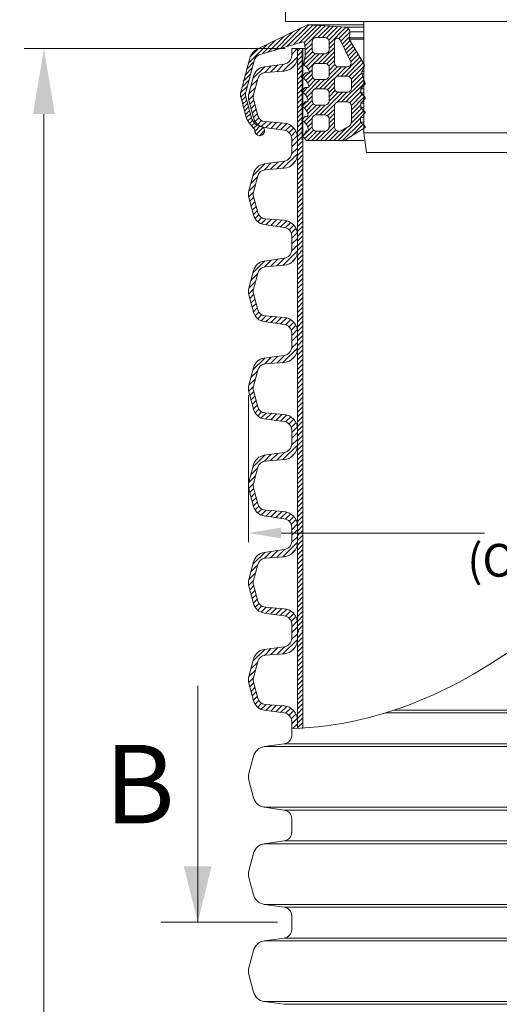
# Model space of a CAD drawing. Units: millimetres. Extents: x 0 to 9721, y -12778 to 6839.
# Drawn here: x 733 to 1099, y 3455 to 4207 of the extents above; entities that cross this region are included whole.
import ezdxf

# ---------------------------------------------------------------- set-up
doc = ezdxf.new("R2010")
doc.units = ezdxf.units.MM
doc.linetypes.add('PDF_IMPORT', pattern=[1, 0.8, -0.2])
doc.layers.get('0').update_dxf_attribs({"lineweight": 15})
doc.layers.get('Defpoints').update_dxf_attribs({"color": 72})
doc.layers.add('AM_0', color=7, linetype='ByLayer', lineweight=9)
doc.layers.add('PDF_Geomertry', color=7, linetype='Continuous')
doc.layers.add('PDF_Solid Fills', color=7, linetype='Continuous')
doc.styles.add('Izmeru teksts', font='arial.ttf')
doc.styles.add('Piezimes', font='arial.ttf', dxfattribs={"height": 80})
doc.dimstyles.get("Standard").update_dxf_attribs({"dimtxt": 70, "dimasz": 80, "dimexe": 30, "dimexo": 30, "dimgap": 50, "dimtad": 0, "dimtih": 1, "dimtoh": 1, "dimdec": 0, "dimzin": 0, "dimdsep": 46, "dimtxsty": 'Izmeru teksts', "dimcen": -50, "dimclrd": 109, "dimclre": 109, "dimclrt": 109, "dimadec": 0, "dimazin": 0, "dimtfac": 1, "dimtdec": 4, "dimtofl": 0, "dimtmove": 0, "dimatfit": 3, "dimfxl": 1, "dimtolj": 1, "dimtzin": 0, "dimlwd": 0, "dimlwe": 0, "dimarcsym": 0})
pattern_1 = [(45, (-779.6928, 2454.3458), (-1.8151526, 1.8151526), [])]

# ---------------------------------------------------------------- blocks, each defined once
blk = doc.blocks.new('*D211')
at = {"color": 109, "lineweight": 0}
for p, q in [((907.79, 3920.06), (907.79, 3807.67)), ((1584.53, 3920.06), (1584.53, 3807.67)), ((932.79, 3814.67), (1088.07, 3814.67)), ((1559.53, 3814.67), (1414.31, 3814.67))]:
    blk.add_line(p, q, dxfattribs=at)
at = {"color": 109}
for points in [[(932.79, 3818.84), (932.79, 3810.51), (907.79, 3814.67)], [(1559.53, 3810.51), (1559.53, 3818.84), (1584.53, 3814.67)]]:
    blk.add_solid(points, dxfattribs=at)
at = {"layer": 'Defpoints', "color": 0}
for p in [(907.79, 3925.06), (1584.53, 3925.06), (1584.53, 3814.67)]:
    blk.add_point(p, dxfattribs=at)
at = {"color": 109, "insert": (1251.19, 3814.67), "char_height": 25, "attachment_point": 5, "style": 'Izmeru teksts'}
blk.add_mtext('\\A1;\\fArial Narrow|b0|i0|c186|p34;DN/ID 600\\P(OD/ID 678,9/594 mm)', dxfattribs=at)
blk = doc.blocks.new('*D213')
at = {"color": 109, "lineweight": 0}
for p, q in [((935.85, 4184.7), (736.64, 4184.7)), ((751.64, 4134.7), (751.64, 3413.69)), ((751.64, 2602.67), (751.64, 3323.69)), ((928.14, 2552.67), (736.64, 2552.67))]:
    blk.add_line(p, q, dxfattribs=at)
at = {"color": 109}
for points in [[(759.98, 4134.7), (743.31, 4134.7), (751.64, 4184.7)], [(743.31, 2602.67), (759.98, 2602.67), (751.64, 2552.67)]]:
    blk.add_solid(points, dxfattribs=at)
at = {"layer": 'Defpoints', "color": 0}
for p in [(940.85, 4184.7), (751.64, 2552.67), (933.14, 2552.67)]:
    blk.add_point(p, dxfattribs=at)
at = {"color": 109, "insert": (751.64, 3368.69), "char_height": 50, "attachment_point": 5, "style": 'Izmeru teksts'}
blk.add_mtext('\\A1;L', dxfattribs=at)

msp = doc.modelspace()

# ---------------------------------------------------------------- hatches: boundary and pattern name
at = {"linetype": 'Continuous', "lineweight": 0, "true_color": 0x5538d6}
h = msp.add_hatch(dxfattribs=at)
h.set_pattern_fill('ANSI31', color=173, scale=0.748342, style=0)
h.set_pattern_definition([(45, (-18472.6328, 16980.0643), (-1.6800754, 1.6800754), [])])
h.paths.add_polyline_path([(901.77, 4149.6, -0.065543), (902.13, 4152.35), (908.84, 4177.39, -0.201029), (913.88, 4183.9), (952.93, 4202.86), (974.23, 4201.61), (982.49, 4200.96), (983.17, 4200.55), (983.82, 4200.16), (984.23, 4199.76), (984.64, 4199.34), (985.09, 4198.65), (985.26, 4198.06), (985.28, 4197.52), (985.3, 4196.98), (984.95, 4192.82), (984.82, 4191.89), (985.23, 4191.06), (996.04, 4172.99), (996.04, 4170.38), (994.32, 4167.26), (994.32, 4165.49), (996.04, 4160.55), (996.04, 4156.73), (993.71, 4154.03), (993.71, 4150.82), (996.04, 4148.16), (996.04, 4145.75), (993.55, 4143.02), (993.55, 4139.61), (996.04, 4137.12), (996.04, 4134.62), (993.48, 4132.06), (993.48, 4128.43), (996.04, 4125.87), (996.04, 4123.93), (981.14, 4114.52), (952.23, 4114.52), (949.5, 4117.25), (949.5, 4117.76), (951.84, 4121.77), (953.24, 4121.77), (953.74, 4122.07), (953.74, 4122.39), (953.52, 4123.94), (952.46, 4126.44), (950.54, 4128.36), (949.37, 4129.08), (949.37, 4130.87), (951.2, 4132.87), (952.8, 4132.87), (953.04, 4133.11), (953.18, 4133.48), (953.06, 4134.48), (952.59, 4136.27), (951.66, 4137.93), (950.82, 4139.04), (949.39, 4140.14), (949.37, 4140.15), (949.37, 4141.87), (951.16, 4143.93), (952.8, 4143.93), (953.18, 4144.3), (953.18, 4145.78), (952.36, 4147.93), (951.32, 4149.47), (950.3, 4150.49), (949.37, 4151.11), (949.37, 4153), (951.1, 4154.97), (953.51, 4154.97), (953.8, 4155.27), (953.8, 4155.79), (953.41, 4157.48), (952.8, 4158.9), (951.24, 4160.93), (950, 4161.93), (949.37, 4162.29), (949.37, 4164.04), (951.31, 4166.28), (954.1, 4166.28), (954.43, 4166.61), (954.27, 4167.31), (953.8, 4168.48), (952.96, 4169.62), (952.31, 4170.49), (950.99, 4171.46), (950, 4172.19), (950, 4173.03), (950.72, 4176.53), (951.04, 4178.82), (951.21, 4181.3), (951.21, 4182.28), (951.21, 4183.96), (950.77, 4187.48), (950.51, 4188.75), (950.27, 4189.29), (949.87, 4189.69), (949.43, 4189.9), (941.62, 4187.54), (940.74, 4187.54), (940.74, 4187.28), (916.05, 4179.85, 0.225321), (912.25, 4175.38), (905.82, 4151.36, 0.131652), (905.82, 4147.83), (910.35, 4130.89, 0.188891), (914.7, 4126.21), (917.3, 4125.42, -2.082288), (912.68, 4121.95, 0.164477), (912.23, 4123.33, -0.058128), (906.35, 4131.1), (902.13, 4146.84, -0.065543)])
h.paths.add_polyline_path([(973.5, 4141.06), (973.5, 4124.54, 0.318135), (976.09, 4121.69), (977.94, 4121.69, 0.123733), (978.74, 4121.91), (984.62, 4125.43, 0.230471), (986.42, 4128.95), (986.42, 4141.06, 0.318135), (983.83, 4143.91), (976.09, 4143.91, 0.318135)], flags=16)
h.paths.add_polyline_path([(973.5, 4190.49), (973.5, 4173.71, 0.318135), (976.09, 4170.86), (983.83, 4170.86, 0.362264), (986.22, 4173.64, 0.119055), (985.35, 4176.09), (977.81, 4191.32, 0.776181)], flags=16)
h.paths.add_polyline_path([(956.44, 4131.2), (956.44, 4124.54, 0.318135), (959.03, 4121.69), (966.77, 4121.69, 0.318135), (969.36, 4124.54), (969.36, 4131.2, 0.318135), (966.77, 4134.05), (959.03, 4134.05, 0.318135)], flags=16)
h.paths.add_polyline_path([(956.44, 4170.53), (956.44, 4163.88, 0.318135), (959.03, 4161.03), (966.77, 4161.03, 0.318135), (969.36, 4163.88), (969.36, 4170.53, 0.318135), (966.77, 4173.39), (959.03, 4173.39, 0.318135)], flags=16)
h.paths.add_polyline_path([(956.44, 4151.1), (956.44, 4144.44, 0.318135), (959.03, 4141.59), (966.77, 4141.59, 0.318135), (969.36, 4144.44), (969.36, 4151.1, 0.318135), (966.77, 4153.95), (959.03, 4153.95, 0.318135)], flags=16)
h.paths.add_polyline_path([(973.5, 4154.18, 0.318135), (976.09, 4151.33), (983.83, 4151.33, 0.318135), (986.42, 4154.18), (986.42, 4160.83, 0.318135), (983.83, 4163.69), (976.09, 4163.69, 0.318135), (973.5, 4160.83)], flags=16)
h.paths.add_polyline_path([(956.44, 4183.54, 0.318135), (959.03, 4180.69), (966.77, 4180.69, 0.318135), (969.36, 4183.54), (969.36, 4190.2, 0.318135), (966.77, 4193.05), (959.03, 4193.05, 0.318135), (956.44, 4190.2)], flags=16)
h.paths.add_polyline_path([(996.87, 4157.68), (996.87, 4158.2), (996.04, 4160.55), (996.04, 4156.73)])
h.paths.add_polyline_path([(996.86, 4146.64), (996.86, 4147.24), (996.04, 4148.16), (996.04, 4145.75)])
h.paths.add_polyline_path([(948.42, 4151.8), (948.61, 4151.62), (949.37, 4151.11), (949.37, 4153), (948.78, 4152.34)])
h.paths.add_polyline_path([(948.43, 4140.79), (948.65, 4140.58), (949.37, 4140.15), (949.37, 4141.87)])
h.paths.add_polyline_path([(948.44, 4162.88), (948.61, 4162.72), (949.37, 4162.29), (949.37, 4164.04), (948.79, 4163.37)])
h.paths.add_polyline_path([(996.86, 4124.45), (996.86, 4125.05), (996.04, 4125.87), (996.04, 4123.93)])
h.paths.add_polyline_path([(948.53, 4129.95), (948.53, 4129.6), (949.37, 4129.08), (949.37, 4130.87)])
h.paths.add_polyline_path([(996.04, 4170.38), (996.24, 4170.74), (996.53, 4171.61), (996.25, 4172.64), (996.04, 4172.99)])
at = {"lineweight": 0}
h = msp.add_hatch(dxfattribs=at)
h.set_pattern_fill('ANSI31', color=1, scale=0.808508, style=0)
h.set_pattern_definition(pattern_1)
h.paths.add_polyline_path([(945.15, 4184.7), (949.28, 4184.7), (949.28, 4110.52), (945.15, 4110.52)])
h = msp.add_hatch(dxfattribs=at)
h.set_pattern_fill('ANSI31', color=1, scale=0.808508, style=0)
h.set_pattern_definition(pattern_1)
h.paths.add_polyline_path([(945.15, 4110.52), (949.28, 4110.52), (949.28, 4036.33), (945.15, 4036.33)])
h = msp.add_hatch(dxfattribs=at)
h.set_pattern_fill('ANSI31', color=1, scale=0.808508, style=0)
h.set_pattern_definition(pattern_1)
h.paths.add_polyline_path([(945.15, 4036.33), (949.28, 4036.33), (949.28, 3962.15), (945.15, 3962.15)])
h = msp.add_hatch(dxfattribs=at)
h.set_pattern_fill('ANSI31', color=1, scale=0.808508, style=0)
h.set_pattern_definition(pattern_1)
h.paths.add_polyline_path([(945.15, 3962.15), (949.28, 3962.15), (949.28, 3887.97), (945.15, 3887.97)])
h = msp.add_hatch(dxfattribs=at)
h.set_pattern_fill('ANSI31', color=1, scale=0.808508, style=0)
h.set_pattern_definition(pattern_1)
h.paths.add_polyline_path([(945.15, 3887.97), (949.28, 3887.97), (949.28, 3813.78), (945.15, 3813.78)])
h = msp.add_hatch(dxfattribs=at)
h.set_pattern_fill('ANSI31', color=1, scale=0.808508, style=0)
h.set_pattern_definition(pattern_1)
h.paths.add_polyline_path([(945.15, 3813.78), (949.28, 3813.78), (949.28, 3739.6), (945.15, 3739.6)])
h = msp.add_hatch(dxfattribs=at)
h.set_pattern_fill('ANSI31', color=1, scale=0.808508, style=0)
h.set_pattern_definition([(45, (-779.6928, 2380.1625), (-1.8151526, 1.8151526), [])])
h.paths.add_polyline_path([(945.15, 3739.6), (949.28, 3739.6), (949.28, 3665.42), (945.15, 3665.42)])
at = {"layer": 'PDF_Solid Fills', "ltscale": 2}
msp.add_hatch(color=256, dxfattribs=at).paths.add_polyline_path([(869.15, 3517.51), (858.36, 3560.06), (879.65, 3560.06)])

# ---------------------------------------------------------------- linework, layer by layer
for p, q in [((936.04, 4220.25), (936.04, 4205.25)), ((996.04, 4205.25), (936.04, 4205.25)), ((996.04, 4205.25), (996.04, 4120.25)), ((996.04, 4205.25), (996.04, 4120.25)), ((1496.04, 4205.25), (996.04, 4205.25)), ((949.43, 4189.9), (916.05, 4179.85)), ((949.87, 4189.69), (949.43, 4189.9)), ((950.27, 4189.29), (949.87, 4189.69)), ((950.51, 4188.75), (950.27, 4189.29)), ((985.35, 4176.09), (977.81, 4191.32)), ((940.85, 4179.45), (940.85, 4184.7)), ((949.04, 4184.7), (940.85, 4184.7)), ((950.77, 4187.48), (950.51, 4188.75)), ((951.21, 4183.96), (950.77, 4187.48)), ((951.21, 4182.28), (951.21, 4183.96)), ((951.21, 4181.3), (951.21, 4182.28)), ((950, 4173.03), (950.72, 4176.53)), ((950.72, 4176.53), (951.04, 4178.82)), ((951.04, 4178.82), (951.21, 4181.3)), ((950, 4172.19), (950, 4173.03)), ((950.99, 4171.46), (950, 4172.19)), ((952.31, 4170.49), (950.99, 4171.46)), ((952.96, 4169.62), (952.31, 4170.49)), ((953.8, 4168.48), (952.96, 4169.62)), ((954.27, 4167.31), (953.8, 4168.48)), ((954.1, 4166.28), (954.43, 4166.61)), ((954.43, 4166.61), (954.27, 4167.31)), ((948.44, 4162.88), (948.79, 4163.37)), ((948.61, 4162.72), (948.44, 4162.88)), ((950, 4161.93), (948.61, 4162.72)), ((948.79, 4163.37), (951.31, 4166.28)), ((951.24, 4160.93), (950, 4161.93)), ((952.8, 4158.9), (951.24, 4160.93)), ((951.31, 4166.28), (954.1, 4166.28)), ((948.42, 4151.8), (948.78, 4152.34)), ((948.61, 4151.62), (948.42, 4151.8)), ((950.3, 4150.49), (948.61, 4151.62)), ((948.78, 4152.34), (951.1, 4154.97)), ((951.1, 4154.97), (953.51, 4154.97)), ((953.41, 4157.48), (952.8, 4158.9)), ((953.8, 4155.79), (953.41, 4157.48)), ((953.51, 4154.97), (953.8, 4155.27)), ((953.8, 4155.27), (953.8, 4155.79)), ((951.32, 4149.47), (950.3, 4150.49)), ((952.36, 4147.93), (951.32, 4149.47)), ((953.18, 4145.78), (952.36, 4147.93)), ((952.8, 4143.93), (953.18, 4144.3)), ((953.18, 4144.3), (953.18, 4145.78)), ((948.43, 4140.79), (951.16, 4143.93)), ((948.65, 4140.58), (948.43, 4140.79)), ((949.39, 4140.14), (948.65, 4140.58)), ((950.82, 4139.04), (949.39, 4140.14)), ((951.66, 4137.93), (950.82, 4139.04)), ((951.16, 4143.93), (952.8, 4143.93)), ((952.59, 4136.27), (951.66, 4137.93)), ((948.53, 4129.95), (951.2, 4132.87)), ((948.53, 4129.6), (948.53, 4129.95)), ((950.54, 4128.36), (948.53, 4129.6)), ((951.2, 4132.87), (952.8, 4132.87)), ((953.06, 4134.48), (952.59, 4136.27)), ((952.8, 4132.87), (953.04, 4133.11)), ((953.04, 4133.11), (953.18, 4133.48)), ((953.18, 4133.48), (953.06, 4134.48)), ((914.7, 4126.21), (917.3, 4125.42)), ((949.5, 4117.76), (951.84, 4121.77)), ((952.46, 4126.44), (950.54, 4128.36)), ((951.84, 4121.77), (953.24, 4121.77)), ((953.52, 4123.94), (952.46, 4126.44)), ((953.24, 4121.77), (953.74, 4122.07)), ((953.74, 4122.39), (953.52, 4123.94)), ((953.74, 4122.07), (953.74, 4122.39)), ((949.5, 4117.25), (949.5, 4117.76)), ((952.23, 4114.52), (949.5, 4117.25)), ((981.14, 4114.52), (952.23, 4114.52)), ((997.84, 4105.25), (996.04, 4120.25)), ((1496.04, 4120.25), (996.04, 4120.25)), ((1002.04, 4105.25), (997.84, 4105.25)), ((1490.04, 4105.25), (1002.04, 4105.25))]:
    msp.add_line(p, q)
at = {"color": 7, "linetype": 'Continuous', "lineweight": 0}
for p, q in [((952.93, 4202.86), (996.04, 4202.86)), ((908.84, 4177.39), (902.13, 4152.35)), ((912.25, 4175.38), (905.82, 4151.36)), ((906.35, 4131.1), (902.13, 4146.84)), ((905.82, 4147.83), (910.35, 4130.89)), ((983.83, 4143.91), (976.09, 4143.91)), ((976.09, 4121.69), (977.94, 4121.69)), ((984.62, 4125.43), (978.74, 4121.91)), ((981.14, 4114.52), (996.04, 4114.52))]:
    msp.add_line(p, q, dxfattribs=at)
at = {"color": 251, "true_color": 0x666666}
msp.add_line((982.49, 4200.96), (996.04, 4200.96), dxfattribs=at)
at = {"color": 251, "linetype": 'Continuous', "lineweight": 0, "true_color": 0x666666}
for p, q in [((985.28, 4197.52), (996.04, 4197.52)), ((984.82, 4191.89), (996.04, 4191.89)), ((984.95, 4192.82), (996.04, 4192.82)), ((994.32, 4167.26), (996.04, 4167.26)), ((994.32, 4165.49), (996.04, 4165.49)), ((993.71, 4154.03), (996.04, 4154.03)), ((993.71, 4150.82), (996.04, 4150.82)), ((993.55, 4143.02), (996.04, 4143.02)), ((993.55, 4139.61), (996.04, 4139.61)), ((993.48, 4132.06), (996.04, 4132.06)), ((993.48, 4128.43), (996.04, 4128.43))]:
    msp.add_line(p, q, dxfattribs=at)
at = {"color": 1, "lineweight": 0}
for p, q in [((944.95, 4184.7), (940.85, 4180.05)), ((945.15, 4178.48), (934.09, 4167.42)), ((920.26, 4170.8), (911.24, 4161.79)), ((925.26, 4171.51), (920.02, 4166.27)), ((930.27, 4172.21), (924.73, 4166.67)), ((934.48, 4172.8), (929.41, 4167.05)), ((943.35, 4172.38), (940.24, 4169.27)), ((914.7, 4160.94), (909.67, 4155.91)), ((913.12, 4155.06), (908.1, 4150.04)), ((911.55, 4149.18), (907.99, 4145.63)), ((911.79, 4145.12), (908.89, 4142.22)), ((912.7, 4141.73), (909.8, 4138.83)), ((913.61, 4138.33), (910.71, 4135.43)), ((914.52, 4134.94), (911.62, 4132.04)), ((915.67, 4131.79), (912.89, 4129)), ((917.89, 4129.7), (914.89, 4126.7)), ((921.32, 4128.83), (917.58, 4125.09)), ((925.3, 4128.51), (921.09, 4124.3)), ((929.28, 4128.18), (924.86, 4123.77)), ((933.26, 4127.86), (928.64, 4123.24)), ((937.08, 4127.37), (932.41, 4122.71)), ((940.07, 4126.06), (936.12, 4122.11)), ((942.4, 4124.08), (938.84, 4120.52)), ((944.11, 4121.49), (940.51, 4117.89)), ((945.07, 4118.15), (940.85, 4113.93)), ((945.15, 4113.92), (940.85, 4109.63)), ((945.15, 4108.6), (940.77, 4104.22)), ((945.15, 4104.3), (934.09, 4093.24)), ((920.26, 4096.62), (911.24, 4087.61)), ((925.26, 4097.33), (920.02, 4092.08)), ((930.27, 4098.03), (924.73, 4092.48)), ((935.28, 4098.73), (929.41, 4092.86)), ((943.35, 4098.2), (940.24, 4095.08)), ((914.7, 4086.76), (909.67, 4081.73)), ((913.12, 4080.88), (908.1, 4075.85)), ((911.55, 4075), (907.99, 4071.45)), ((911.79, 4070.94), (908.89, 4068.04)), ((912.7, 4067.55), (909.8, 4064.64)), ((913.61, 4064.15), (910.71, 4061.25)), ((914.52, 4060.76), (911.62, 4057.85)), ((915.67, 4057.61), (912.89, 4054.82)), ((917.89, 4055.52), (914.89, 4052.52)), ((921.32, 4054.64), (917.58, 4050.9)), ((925.3, 4054.32), (921.09, 4050.11)), ((929.28, 4054), (924.86, 4049.58)), ((933.26, 4053.68), (928.64, 4049.05)), ((937.08, 4053.19), (932.41, 4048.52)), ((940.07, 4051.88), (936.12, 4047.93)), ((942.4, 4049.9), (938.84, 4046.34)), ((944.11, 4047.31), (940.51, 4043.7)), ((945.07, 4043.97), (940.85, 4039.75)), ((945.15, 4039.74), (940.85, 4035.44)), ((945.15, 4034.42), (940.77, 4030.04)), ((930.27, 4023.85), (924.73, 4018.3)), ((935.28, 4024.55), (929.41, 4018.68)), ((945.15, 4030.12), (934.09, 4019.06)), ((943.35, 4024.02), (940.24, 4020.9)), ((920.26, 4022.44), (911.24, 4013.43)), ((925.26, 4023.14), (920.02, 4017.9)), ((914.7, 4012.57), (909.67, 4007.55)), ((913.12, 4006.69), (908.1, 4001.67)), ((911.55, 4000.82), (907.99, 3997.26)), ((911.79, 3996.76), (908.89, 3993.85)), ((912.7, 3993.36), (909.8, 3990.46)), ((913.61, 3989.97), (910.71, 3987.07)), ((914.52, 3986.57), (911.62, 3983.67)), ((915.67, 3983.43), (912.89, 3980.64)), ((917.89, 3981.33), (914.89, 3978.34)), ((921.32, 3980.46), (917.58, 3976.72)), ((925.3, 3980.14), (921.09, 3975.93)), ((929.28, 3979.82), (924.86, 3975.4)), ((933.26, 3979.5), (928.64, 3974.87)), ((937.08, 3979.01), (932.41, 3974.34)), ((940.07, 3977.69), (936.12, 3973.74)), ((942.4, 3975.72), (938.84, 3972.16)), ((944.11, 3973.12), (940.51, 3969.52)), ((945.07, 3969.78), (940.85, 3965.56)), ((945.15, 3965.56), (940.85, 3961.26)), ((945.15, 3960.24), (940.77, 3955.86)), ((925.26, 3948.96), (920.02, 3943.72)), ((930.27, 3949.66), (924.73, 3944.12)), ((935.28, 3950.37), (929.41, 3944.5)), ((945.15, 3955.93), (934.09, 3944.87)), ((943.35, 3949.83), (940.24, 3946.72)), ((920.26, 3948.25), (911.24, 3939.24)), ((914.7, 3938.39), (909.67, 3933.37)), ((911.55, 3926.63), (907.99, 3923.08)), ((913.12, 3932.51), (908.1, 3927.49)), ((911.79, 3922.57), (908.89, 3919.67)), ((912.7, 3919.18), (909.8, 3916.28)), ((913.61, 3915.78), (910.71, 3912.88)), ((914.52, 3912.39), (911.62, 3909.49)), ((915.67, 3909.24), (912.89, 3906.45)), ((917.89, 3907.15), (914.89, 3904.15)), ((921.32, 3906.28), (917.58, 3902.54)), ((925.3, 3905.96), (921.09, 3901.75)), ((929.28, 3905.63), (924.86, 3901.22)), ((933.26, 3905.31), (928.64, 3900.69)), ((937.08, 3904.82), (932.41, 3900.16)), ((940.07, 3903.51), (936.12, 3899.56)), ((942.4, 3901.53), (938.84, 3897.97)), ((944.11, 3898.94), (940.51, 3895.34)), ((945.07, 3895.6), (940.85, 3891.38)), ((945.15, 3891.37), (940.85, 3887.08)), ((945.15, 3881.75), (934.09, 3870.69)), ((945.15, 3886.05), (940.77, 3881.67)), ((920.26, 3874.07), (911.24, 3865.06)), ((925.26, 3874.78), (920.02, 3869.53)), ((930.27, 3875.48), (924.73, 3869.93)), ((935.28, 3876.18), (929.41, 3870.31)), ((943.35, 3875.65), (940.24, 3872.53)), ((913.12, 3858.33), (908.1, 3853.3)), ((914.7, 3864.21), (909.67, 3859.18)), ((911.55, 3852.45), (907.99, 3848.9)), ((911.79, 3848.39), (908.89, 3845.49)), ((912.7, 3845), (909.8, 3842.09)), ((913.61, 3841.6), (910.71, 3838.7)), ((914.52, 3838.21), (911.62, 3835.3)), ((915.67, 3835.06), (912.89, 3832.27)), ((917.89, 3832.97), (914.89, 3829.97)), ((921.32, 3832.09), (917.58, 3828.35)), ((925.3, 3831.77), (921.09, 3827.56)), ((929.28, 3831.45), (924.86, 3827.03)), ((933.26, 3831.13), (928.64, 3826.5)), ((937.08, 3830.64), (932.41, 3825.97)), ((940.07, 3829.33), (936.12, 3825.38)), ((942.4, 3827.35), (938.84, 3823.79)), ((944.11, 3824.76), (940.51, 3821.15)), ((945.07, 3821.42), (940.85, 3817.2)), ((945.15, 3817.19), (940.85, 3812.89)), ((945.15, 3807.57), (934.09, 3796.51)), ((945.15, 3811.87), (940.77, 3807.49)), ((920.26, 3799.89), (911.24, 3790.88)), ((925.26, 3800.59), (920.02, 3795.35)), ((930.27, 3801.3), (924.73, 3795.75)), ((935.28, 3802), (929.41, 3796.13)), ((943.35, 3801.47), (940.24, 3798.35)), ((913.12, 3784.15), (908.1, 3779.12)), ((914.7, 3790.02), (909.67, 3785)), ((911.55, 3778.27), (907.99, 3774.71)), ((911.79, 3774.21), (908.89, 3771.3)), ((912.7, 3770.81), (909.8, 3767.91)), ((913.61, 3767.42), (910.71, 3764.52)), ((914.52, 3764.02), (911.62, 3761.12)), ((915.67, 3760.88), (912.89, 3758.09)), ((917.89, 3758.78), (914.89, 3755.79)), ((921.32, 3757.91), (917.58, 3754.17)), ((925.3, 3757.59), (921.09, 3753.38)), ((929.28, 3757.27), (924.86, 3752.85)), ((933.26, 3756.95), (928.64, 3752.32)), ((937.08, 3756.46), (932.41, 3751.79)), ((940.07, 3755.14), (936.12, 3751.19)), ((942.4, 3753.17), (938.84, 3749.61)), ((944.11, 3750.57), (940.51, 3746.97)), ((945.07, 3747.23), (940.85, 3743.01)), ((945.15, 3743.01), (940.85, 3738.71)), ((945.15, 3733.38), (934.09, 3722.32)), ((945.15, 3737.69), (940.77, 3733.31)), ((920.26, 3725.7), (911.24, 3716.69)), ((925.26, 3726.41), (920.02, 3721.17)), ((930.27, 3727.11), (924.73, 3721.57)), ((935.28, 3727.82), (929.41, 3721.95)), ((943.35, 3727.28), (940.24, 3724.17)), ((914.7, 3715.84), (909.67, 3710.82)), ((913.12, 3709.96), (908.1, 3704.94)), ((911.55, 3704.08), (907.99, 3700.53)), ((911.79, 3700.02), (908.89, 3697.12)), ((912.7, 3696.63), (909.8, 3693.73)), ((913.61, 3693.23), (910.71, 3690.33)), ((914.52, 3689.84), (911.62, 3686.94)), ((915.67, 3686.69), (912.89, 3683.9)), ((917.89, 3684.6), (914.89, 3681.6)), ((921.32, 3683.73), (917.58, 3679.99)), ((925.3, 3683.41), (921.09, 3679.2)), ((929.28, 3683.08), (924.86, 3678.67)), ((933.26, 3682.76), (928.64, 3678.14)), ((937.08, 3682.27), (932.41, 3677.61)), ((940.07, 3680.96), (936.12, 3677.01)), ((942.4, 3678.98), (938.84, 3675.42)), ((944.11, 3676.39), (940.51, 3672.79)), ((945.07, 3673.05), (940.85, 3668.83)), ((945.15, 3668.82), (941.77, 3665.44))]:
    msp.add_line(p, q, dxfattribs=at)
at = {"lineweight": 15}
for p, q in [((945.15, 4110.52), (945.15, 4184.7)), ((949.28, 4184.7), (949.28, 4110.52)), ((935.16, 4172.9), (919.9, 4170.75)), ((935.12, 4167.51), (920.51, 4166.33)), ((911.7, 4163.5), (908.13, 4150.18)), ((914.88, 4161.63), (911.56, 4149.26)), ((911.7, 4131.72), (908.13, 4145.04)), ((911.56, 4145.96), (914.88, 4133.59)), ((935.16, 4122.32), (919.9, 4124.46)), ((920.51, 4128.89), (935.12, 4127.71)), ((940.85, 4110.52), (940.85, 4115.77)), ((940.85, 4105.26), (940.85, 4110.52)), ((945.15, 4036.33), (945.15, 4110.52)), ((949.28, 4110.52), (949.28, 4036.33)), ((935.16, 4098.72), (919.9, 4096.57)), ((935.12, 4093.32), (920.51, 4092.14)), ((911.7, 4089.32), (908.13, 4075.99)), ((914.88, 4087.45), (911.56, 4075.07)), ((911.7, 4057.53), (908.13, 4070.86)), ((911.56, 4071.78), (914.88, 4059.4)), ((920.51, 4054.71), (935.12, 4053.53)), ((935.16, 4048.14), (919.9, 4050.28)), ((940.85, 4036.33), (940.85, 4041.59)), ((940.85, 4031.08), (940.85, 4036.33)), ((945.15, 3962.15), (945.15, 4036.33)), ((949.28, 4036.33), (949.28, 3962.15)), ((935.16, 4024.53), (919.9, 4022.39)), ((935.12, 4019.14), (920.51, 4017.96)), ((911.7, 4015.13), (908.13, 4001.81)), ((914.88, 4013.26), (911.56, 4000.89)), ((911.7, 3983.35), (908.13, 3996.68)), ((911.56, 3997.6), (914.88, 3985.22)), ((920.51, 3980.53), (935.12, 3979.35)), ((935.16, 3973.95), (919.9, 3976.1)), ((940.85, 3962.15), (940.85, 3967.41)), ((940.85, 3956.9), (940.85, 3962.15)), ((945.15, 3887.97), (945.15, 3962.15)), ((949.28, 3962.15), (949.28, 3887.97)), ((935.16, 3950.35), (919.9, 3948.21)), ((911.7, 3940.95), (908.13, 3927.63)), ((935.12, 3944.96), (920.51, 3943.78)), ((914.88, 3939.08), (911.56, 3926.71)), ((911.7, 3909.17), (908.13, 3922.49)), ((911.56, 3923.41), (914.88, 3911.04)), ((920.51, 3906.34), (935.12, 3905.16)), ((935.16, 3899.77), (919.9, 3901.91)), ((940.85, 3887.97), (940.85, 3893.22)), ((940.85, 3882.71), (940.85, 3887.97)), ((945.15, 3813.78), (945.15, 3887.97)), ((949.28, 3887.97), (949.28, 3813.78)), ((935.16, 3876.17), (919.9, 3874.02)), ((911.7, 3866.77), (908.13, 3853.44)), ((935.12, 3870.77), (920.51, 3869.59)), ((914.88, 3864.9), (911.56, 3852.52)), ((911.7, 3834.99), (908.13, 3848.31)), ((911.56, 3849.23), (914.88, 3836.85)), ((920.51, 3832.16), (935.12, 3830.98)), ((935.16, 3825.59), (919.9, 3827.73)), ((940.85, 3813.78), (940.85, 3819.04)), ((940.85, 3808.53), (940.85, 3813.78)), ((945.15, 3739.6), (945.15, 3813.78)), ((949.28, 3813.78), (949.28, 3739.6)), ((935.16, 3801.98), (919.9, 3799.84)), ((911.7, 3792.58), (908.13, 3779.26)), ((914.88, 3790.71), (911.56, 3778.34)), ((935.12, 3796.59), (920.51, 3795.41)), ((911.7, 3760.8), (908.13, 3774.13)), ((911.56, 3775.05), (914.88, 3762.67)), ((935.16, 3751.4), (919.9, 3753.55)), ((920.51, 3757.98), (935.12, 3756.8)), ((940.85, 3739.6), (940.85, 3744.86)), ((940.85, 3734.35), (940.85, 3739.6)), ((945.15, 3665.57), (945.15, 3739.6)), ((949.28, 3739.6), (949.28, 3665.78)), ((935.16, 3727.8), (919.9, 3725.66)), ((911.7, 3718.4), (908.13, 3705.08)), ((914.88, 3716.53), (911.56, 3704.16)), ((935.12, 3722.41), (920.51, 3721.23)), ((911.56, 3700.86), (914.88, 3688.49)), ((911.7, 3686.62), (908.13, 3699.94)), ((935.16, 3677.22), (919.9, 3679.36)), ((920.51, 3683.79), (935.12, 3682.61)), ((940.85, 3665.42), (940.85, 3670.67))]:
    msp.add_line(p, q, dxfattribs=at)
at = {"color": 7}
msp.add_line((951.12, 4184.7), (949.04, 4184.7), dxfattribs=at)
at = {"color": 157, "true_color": 0x38626f}
for p, q in [((945.15, 4116.84), (945.15, 4110.52)), ((945.15, 4042.66), (945.15, 4036.33)), ((945.15, 3968.47), (945.15, 3962.15)), ((945.15, 3894.29), (945.15, 3887.97)), ((945.15, 3820.11), (945.15, 3813.78)), ((945.15, 3745.92), (945.15, 3739.6)), ((945.15, 3671.74), (945.15, 3665.42))]:
    msp.add_line(p, q, dxfattribs=at)
at = {"color": 7, "linetype": 'Continuous', "lineweight": 15}
for p, q in [((1572.42, 3679.36), (1019.09, 3679.36)), ((1557.16, 3677.22), (1012.37, 3677.22)), ((940.85, 3660.16), (940.85, 3665.42)), ((935.16, 3653.62), (919.9, 3651.47)), ((919.9, 3651.47), (1246.16, 3651.47)), ((935.16, 3653.62), (1246.16, 3653.62)), ((911.7, 3644.22), (908.13, 3630.89)), ((911.7, 3612.44), (908.13, 3625.76)), ((935.16, 3603.04), (919.9, 3605.18)), ((919.9, 3605.18), (1246.16, 3605.18)), ((935.16, 3603.04), (1246.16, 3603.04)), ((940.85, 3591.23), (940.85, 3596.49)), ((940.85, 3585.98), (940.85, 3591.23)), ((935.16, 3579.43), (919.9, 3577.29)), ((919.9, 3577.29), (1246.16, 3577.29)), ((935.16, 3579.43), (1246.16, 3579.43)), ((911.7, 3570.03), (908.13, 3556.71)), ((911.7, 3538.25), (908.13, 3551.58)), ((935.16, 3528.85), (919.9, 3531)), ((919.9, 3531), (1246.16, 3531)), ((935.16, 3528.85), (1246.16, 3528.85)), ((940.85, 3517.05), (940.85, 3522.31)), ((940.85, 3511.8), (940.85, 3517.05)), ((935.16, 3505.25), (919.9, 3503.11)), ((935.16, 3505.25), (1246.16, 3505.25)), ((919.9, 3503.11), (1246.16, 3503.11)), ((911.7, 3495.85), (908.13, 3482.53)), ((911.7, 3464.07), (908.13, 3477.39)), ((935.16, 3454.67), (919.9, 3456.81)), ((919.9, 3456.81), (1246.16, 3456.81)), ((935.16, 3454.67), (1246.16, 3454.67))]:
    msp.add_line(p, q, dxfattribs=at)
for points in [[(974.23, 4201.61), (952.93, 4202.86), (913.88, 4183.9)], [(981.14, 4114.52), (996.86, 4124.45), (996.86, 4125.05), (993.48, 4128.43), (993.48, 4132.06), (996.96, 4135.54), (996.96, 4136.2), (993.55, 4139.61), (993.55, 4143.02), (996.86, 4146.64), (996.86, 4147.24), (993.71, 4150.82), (993.71, 4154.03), (996.87, 4157.68), (996.87, 4158.2), (994.32, 4165.49), (994.32, 4167.26), (996.24, 4170.74), (996.53, 4171.61), (996.25, 4172.64), (985.23, 4191.06), (984.82, 4191.89), (984.95, 4192.82), (985.3, 4196.98), (985.26, 4198.06), (985.09, 4198.65), (984.64, 4199.34), (984.23, 4199.76), (983.82, 4200.16), (983.17, 4200.55), (982.49, 4200.96), (974.23, 4201.61)]]:
    msp.add_lwpolyline(points)
at = {"color": 7, "linetype": 'Continuous', "lineweight": 0}
for points in [[(956.44, 4183.54), (956.44, 4190.2)], [(959.03, 4193.05), (966.77, 4193.05)], [(969.36, 4190.2), (969.36, 4183.54)], [(973.5, 4173.71), (973.5, 4190.49)], [(966.77, 4180.69), (959.03, 4180.69)], [(956.44, 4163.88), (956.44, 4170.53)], [(959.03, 4173.39), (966.77, 4173.39)], [(969.36, 4170.53), (969.36, 4163.88)], [(983.83, 4170.86), (976.09, 4170.86)], [(966.77, 4161.03), (959.03, 4161.03)], [(973.5, 4154.18), (973.5, 4160.83)], [(976.09, 4163.69), (983.83, 4163.69)], [(986.42, 4160.83), (986.42, 4154.18)], [(959.03, 4153.95), (966.77, 4153.95)], [(956.44, 4144.44), (956.44, 4151.1)], [(969.36, 4151.1), (969.36, 4144.44)], [(983.83, 4151.33), (976.09, 4151.33)], [(966.77, 4141.59), (959.03, 4141.59)], [(973.5, 4124.54), (973.5, 4141.06)], [(986.42, 4141.06), (986.42, 4128.95)], [(956.44, 4124.54), (956.44, 4131.2)], [(959.03, 4134.05), (966.77, 4134.05)], [(969.36, 4131.2), (969.36, 4124.54)], [(966.77, 4121.69), (959.03, 4121.69)]]:
    msp.add_lwpolyline(points, dxfattribs=at)
for centre, radius, start, end in [((959.75, 4189.79), 3.33, 102.48204, 173.07288), ((966.05, 4189.79), 3.33, 6.92712, 77.51796), ((919.13, 4174.63), 10.65, 119.53346, 165), ((959.75, 4183.95), 3.33, 186.92712, 257.51796), ((966.05, 4183.95), 3.33, 282.48204, 353.07288), ((918.85, 4173.61), 6.84, 114.20836, 165), ((980.7, 4173.06), 5.55, 5.95187, 33.10937), ((959.75, 4170.13), 3.33, 102.48204, 173.07288), ((966.05, 4170.13), 3.33, 6.92712, 77.51796), ((976.81, 4174.12), 3.33, 186.92712, 257.51796), ((983.37, 4173.68), 2.86, 279.46742, 359.12187), ((959.75, 4164.28), 3.33, 186.92712, 257.51796), ((966.05, 4164.28), 3.33, 282.48204, 353.07288), ((976.81, 4160.43), 3.33, 102.48204, 173.07288), ((983.11, 4160.43), 3.33, 6.92712, 77.51796), ((912.42, 4149.6), 10.65, 165, 195), ((959.75, 4150.69), 3.33, 102.48204, 173.07288), ((966.05, 4150.69), 3.33, 6.92712, 77.51796), ((976.81, 4154.58), 3.33, 186.92712, 257.51796), ((983.11, 4154.58), 3.33, 282.48204, 353.07288), ((912.42, 4149.6), 6.84, 165, 195), ((959.75, 4144.84), 3.33, 186.92712, 257.51796), ((966.05, 4144.84), 3.33, 282.48204, 353.07288), ((976.81, 4140.66), 3.33, 102.48204, 173.07288), ((983.11, 4140.66), 3.33, 6.92712, 77.51796), ((942.6, 4152.43), 42.06, 210.4746, 223.78151), ((918.51, 4134.1), 8.76, 201.4762, 244.26264), ((959.75, 4130.79), 3.33, 102.48204, 173.07288), ((966.05, 4130.79), 3.33, 6.92712, 77.51796), ((981.91, 4129.05), 4.52, 306.90339, 358.8169), ((959.75, 4124.94), 3.33, 186.92712, 257.51796), ((966.05, 4124.94), 3.33, 282.48204, 353.07288), ((976.81, 4124.94), 3.33, 186.92712, 257.51796), ((977.9, 4123.37), 1.68, 271.40204, 299.61612)]:
    msp.add_arc(centre, radius, start, end, dxfattribs=at)
for centre, radius, start, end in [((975.76, 4190.35), 2.26, 25.19275, 176.46454), ((910.42, 4121.97), 2.26, 359.48336, 36.84429), ((916.38, 4121.84), 3.7, 178.25853, 75.64962)]:
    msp.add_arc(centre, radius, start, end)
at = {"lineweight": 15}
for centre, radius, start, end in [((934.24, 4178.38), 10.91, 274.61775, 0), ((934.24, 4179.45), 6.61, 278, 0), ((921.28, 4160.93), 9.92, 98, 165), ((921.03, 4159.98), 6.36, 94.61775, 165), ((917.71, 4147.61), 9.92, 165, 195), ((917.71, 4147.61), 6.36, 165, 195), ((921.28, 4134.29), 9.92, 195, 262), ((921.03, 4135.24), 6.36, 195, 265.38225), ((934.24, 4116.84), 10.91, 0, 85.38225), ((934.24, 4115.77), 6.61, 0, 82), ((934.24, 4104.2), 10.91, 274.61775, 0), ((934.24, 4105.26), 6.61, 278, 0), ((921.28, 4086.75), 9.92, 98, 165), ((921.03, 4085.8), 6.36, 94.61775, 165), ((917.71, 4073.43), 9.92, 165, 195), ((917.71, 4073.43), 6.36, 165, 195), ((921.28, 4060.1), 9.92, 195, 262), ((921.03, 4061.05), 6.36, 195, 265.38225), ((934.24, 4042.66), 10.91, 0, 85.38225), ((934.24, 4041.59), 6.61, 0, 82), ((934.24, 4030.01), 10.91, 274.61775, 0), ((934.24, 4031.08), 6.61, 278, 0), ((921.28, 4012.57), 9.92, 98, 165), ((921.03, 4011.62), 6.36, 94.61775, 165), ((917.71, 3999.24), 9.92, 165, 195), ((917.71, 3999.24), 6.36, 165, 195), ((921.28, 3985.92), 9.92, 195, 262), ((921.03, 3986.87), 6.36, 195, 265.38225), ((934.24, 3968.47), 10.91, 0, 85.38225), ((934.24, 3967.41), 6.61, 0, 82), ((934.24, 3956.9), 6.61, 278, 0), ((934.24, 3955.83), 10.91, 274.61775, 0), ((921.28, 3938.38), 9.92, 98, 165), ((921.03, 3937.43), 6.36, 94.61775, 165), ((917.71, 3925.06), 9.92, 165, 195), ((917.71, 3925.06), 6.36, 165, 195), ((921.03, 3912.69), 6.36, 195, 265.38225), ((921.28, 3911.74), 9.92, 195, 262), ((934.24, 3894.29), 10.91, 0, 85.38225), ((934.24, 3893.22), 6.61, 0, 82), ((934.24, 3881.65), 10.91, 274.61775, 0), ((934.24, 3882.71), 6.61, 278, 0), ((921.28, 3864.2), 9.92, 98, 165), ((921.03, 3863.25), 6.36, 94.61775, 165), ((917.71, 3850.88), 9.92, 165, 195), ((917.71, 3850.88), 6.36, 165, 195), ((921.03, 3838.5), 6.36, 195, 265.38225), ((921.28, 3837.55), 9.92, 195, 262), ((934.24, 3820.11), 10.91, 0, 85.38225), ((934.24, 3819.04), 6.61, 0, 82), ((934.24, 3807.46), 10.91, 274.61775, 0), ((934.24, 3808.53), 6.61, 278, 0), ((921.28, 3790.02), 9.92, 98, 165), ((921.03, 3789.07), 6.36, 94.61775, 165), ((917.71, 3776.69), 9.92, 165, 195), ((917.71, 3776.69), 6.36, 165, 195), ((921.28, 3763.37), 9.92, 195, 262), ((921.03, 3764.32), 6.36, 195, 265.38225), ((934.24, 3745.92), 10.91, 0, 85.38225), ((934.24, 3744.86), 6.61, 0, 82), ((934.24, 3733.28), 10.91, 274.61775, 0), ((934.24, 3734.35), 6.61, 278, 0), ((921.28, 3715.83), 9.92, 98, 165), ((921.03, 3714.88), 6.36, 94.61775, 165), ((917.71, 3702.51), 9.92, 165, 195), ((917.71, 3702.51), 6.36, 165, 195), ((921.28, 3689.19), 9.92, 195, 262), ((921.03, 3690.14), 6.36, 195, 265.38225), ((934.24, 3671.74), 10.91, 0, 85.38225), ((934.24, 3670.67), 6.61, 0, 82)]:
    msp.add_arc(centre, radius, start, end, dxfattribs=at)
at = {"color": 7, "linetype": 'Continuous', "lineweight": 15}
for centre, radius, start, end in [((934.24, 3660.16), 6.61, 278, 0), ((921.28, 3641.65), 9.92, 98, 165), ((917.71, 3628.33), 9.92, 165, 195), ((921.28, 3615), 9.92, 195, 262), ((934.24, 3596.49), 6.61, 0, 82), ((934.24, 3585.98), 6.61, 278, 0), ((921.28, 3567.47), 9.92, 98, 165), ((917.71, 3554.14), 9.92, 165, 195), ((921.28, 3540.82), 9.92, 195, 262), ((934.24, 3522.31), 6.61, 0, 82), ((934.24, 3511.8), 6.61, 278, 0), ((921.28, 3493.28), 9.92, 98, 165), ((917.71, 3479.96), 9.92, 165, 195), ((921.28, 3466.64), 9.92, 195, 262)]:
    msp.add_arc(centre, radius, start, end, dxfattribs=at)
msp.add_open_spline([(1136.64, 3746.32), (1077.7, 3698.71), (1012.8, 3667.31), (940.85, 3665.42)], degree=3)
at = {"layer": 'AM_0', "color": 0, "lineweight": -3}
msp.add_line((949.04, 4115.05), (949.04, 4184.7), dxfattribs=at)
at = {"layer": 'PDF_Geomertry', "lineweight": 18}
msp.add_lwpolyline([(869.15, 3698.05), (869.15, 3517.51)], dxfattribs=at)
at = {"layer": 'PDF_Geomertry', "linetype": 'PDF_IMPORT', "lineweight": 18, "ltscale": 0.393122}
msp.add_lwpolyline([(930.09, 3517.51), (840.78, 3517.51)], dxfattribs=at)

# ---------------------------------------------------------------- texts
at = {"insert": (797.78, 3652.85), "char_height": 60, "width": 51.7072, "attachment_point": 1, "style": 'Piezimes', "bg_fill": 2}
msp.add_mtext('B', dxfattribs=at)

# ---------------------------------------------------------------- dimensions: what is measured, and where the dimension line sits
dim = msp.add_linear_dim(base=(1584.53, 3814.67), p1=(907.79, 3925.06), p2=(1584.53, 3925.06), text='\\fArial Narrow|b0|i0|c186|p34;DN/ID 600\\P(OD/ID 678,9/594 mm)', dimstyle='Standard', override={"dimtxt": 25, "dimasz": 25, "dimexe": 7, "dimexo": 5, "dimgap": 20})
dim.commit()
dim.dimension.update_dxf_attribs({"geometry": '*D211', "text_midpoint": (1251.19, 3814.67), "dimtype": 160})

# ---------------------------------------------------------------- next in the draw order: dimensions: what is measured, and where the dimension line sits
dim = msp.add_linear_dim(base=(751.64, 2552.67), p1=(940.85, 4184.7), p2=(933.14, 2552.67), angle=90, text='L', dimstyle='Standard', override={"dimtxt": 50, "dimasz": 50, "dimexe": 15, "dimexo": 5, "dimgap": 20})
dim.commit()
dim.dimension.update_dxf_attribs({"geometry": '*D213', "text_midpoint": (751.64, 3368.69)})

doc.saveas('drawing.dxf')
